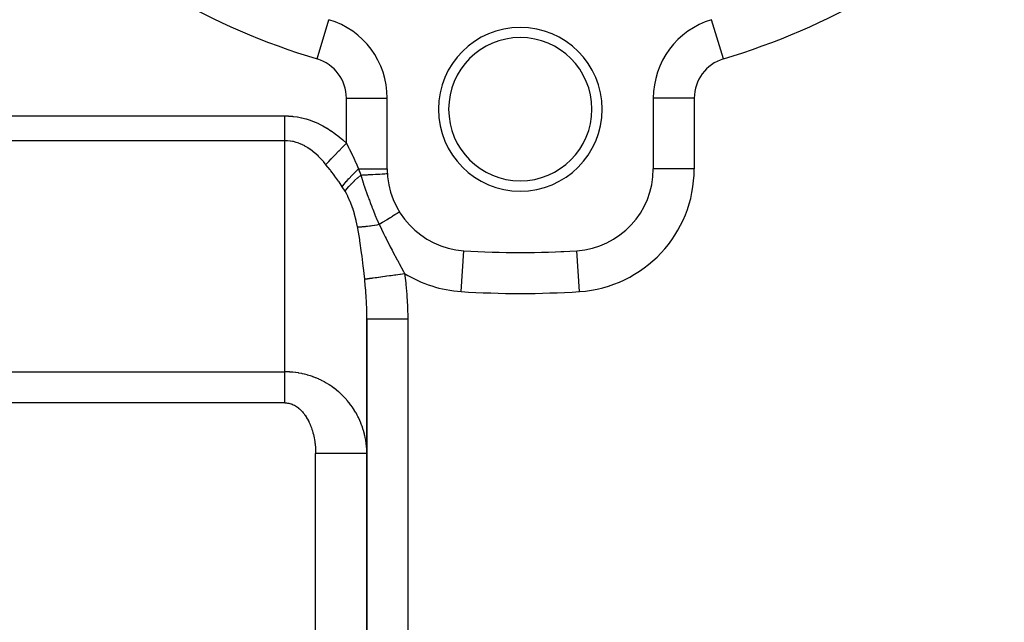
# Model space of a CAD drawing. Extents: x 24 to 1638, y -949 to 283.
# Drawn here: x 910 to 1006, y -428 to -369 of the extents above; entities that cross this region are included whole.
import ezdxf

# ---------------------------------------------------------------- set-up
doc = ezdxf.new("R2010")
doc.units = 0
doc.linetypes.add('DASHED', pattern=[11.05, 8.7, -2.35])
doc.layers.get('0').update_dxf_attribs({"linetype": 'CONTINUOUS'})
doc.layers.add('NEVIDI', color=4, linetype='DASHED')

msp = doc.modelspace()

# ---------------------------------------------------------------- linework, layer by layer
at = {"color": 2}
for p, q in [((940.3001, -369.186143), (940.30137, -369.181915)), ((977.6999, -369.186143), (977.69863, -369.181915)), ((945.995581, -376.843749), (946, -376.843749)), ((946, -383.767006), (946, -376.843749)), ((972, -376.843749), (972, -383.767006)), ((972.002433, -383.767006), (972, -383.767006)), ((947.177739, -387.960744), (947.184694, -387.956469)), ((953.479989, -391.758274), (953.480233, -391.754528)), ((959, -391.933931), (959, -391.929515)), ((964.519639, -391.75255), (964.519481, -391.750122)), ((964.519767, -391.75453), (964.519639, -391.75255)), ((944, -398.413994), (944, -454.929515)), ((944, -454.929515), (944, -398.413994))]:
    msp.add_line(p, q, dxfattribs=at)
for centre, radius, start, end in [((938, -376.843749), 8, 0, 73.281413), ((980, -376.843749), 8, 106.718587, 180), ((959, -377.929515), 8, 0, 180), ((959, -377.929515), 7, 0, 180), ((959, -377.929515), 8, 180, 360), ((959, -377.929515), 7, 180, 360), ((954, -383.767006), 8, 180, 266.276875), ((964, -383.767006), 8, 273.723125, 360), ((959, -306.929515), 85, 266.276875, 273.723125), ((959, -306.929515), 85, 270, 270.340926), ((959, -306.929515), 85, 272.67839, 272.861609)]:
    msp.add_arc(centre, radius, start, end, dxfattribs=at)
at = {"layer": 'NEVIDI', "color": 7, "linetype": 'CONTINUOUS'}
for p, q in [((939.150685, -373.012832), (940.3001, -369.186143)), ((978.849315, -373.012832), (977.6999, -369.186143)), ((942, -381.238995), (942, -376.843749)), ((942, -376.843749), (945.995581, -376.843749)), ((976, -376.843749), (972, -376.843749)), ((976, -376.843749), (976, -383.767006)), ((879, -378.582013), (936, -378.582013)), ((936, -378.582013), (936.331013, -378.589397)), ((936, -378.924306), (936, -378.582013)), ((936, -378.99541), (936, -378.924306)), ((936, -379.017272), (936, -378.99541)), ((936, -379.362452), (936, -379.017272)), ((936.331013, -378.589397), (936.35852, -378.590704)), ((936.35852, -378.590704), (936.75825, -378.621577)), ((936.75825, -378.621577), (936.785674, -378.624508)), ((936.785674, -378.624508), (937.184468, -378.678912)), ((937.184468, -378.678912), (937.211832, -378.683454)), ((937.211832, -378.683454), (937.608989, -378.761142)), ((937.608989, -378.761142), (937.636469, -378.767336)), ((937.636469, -378.767336), (938.031914, -378.868376)), ((938.031914, -378.868376), (938.059027, -378.876126)), ((938.059027, -378.876126), (938.45187, -379.000393)), ((938.45187, -379.000393), (938.478966, -379.009794)), ((938.478966, -379.009794), (938.869002, -379.15716)), ((936, -379.432357), (936, -379.362452)), ((936, -379.583043), (936, -379.432357)), ((936, -379.790916), (936, -379.583043)), ((936, -379.859003), (936, -379.790916)), ((936, -380.128347), (936, -379.859003)), ((938.869002, -379.15716), (938.895748, -379.168097)), ((938.895748, -379.168097), (939.282286, -379.338313)), ((939.282286, -379.338313), (939.308872, -379.350863)), ((939.308872, -379.350863), (939.691436, -379.543688)), ((939.691436, -379.543688), (939.717766, -379.557811)), ((939.717766, -379.557811), (940.096022, -379.773082)), ((940.096022, -379.773082), (940.121972, -379.788712)), ((940.121972, -379.788712), (940.495285, -380.026101)), ((940.495285, -380.026101), (940.520882, -380.043249)), ((940.520882, -380.043249), (940.888936, -380.302542)), ((936, -381.002346), (879, -381.002346)), ((936, -380.204862), (936, -380.128347)), ((936, -380.269887), (936, -380.204862)), ((936, -380.598782), (936, -380.269887)), ((936, -380.641437), (936, -380.598782)), ((936, -380.660254), (936, -380.641437)), ((936, -380.968038), (936, -380.660254)), ((936, -381.002346), (936, -380.968038)), ((936, -403.588477), (936, -381.002346)), ((936.23903, -381.010107), (936, -381.002346)), ((936.257377, -381.011347), (936.23903, -381.010107)), ((936.523799, -381.039705), (936.257377, -381.011347)), ((936.542111, -381.042367), (936.523799, -381.039705)), ((936.729273, -381.074846), (936.542111, -381.042367)), ((940.888936, -380.302542), (940.914136, -380.321178)), ((940.914136, -380.321178), (941.27624, -380.601869)), ((941.27624, -380.601869), (941.30113, -380.622065)), ((941.30113, -380.622065), (941.657109, -380.924035)), ((941.657109, -380.924035), (941.681423, -380.945574)), ((941.681423, -380.945574), (942, -381.238995)), ((936.807886, -381.091362), (936.729273, -381.074846)), ((936.826146, -381.095442), (936.807886, -381.091362)), ((937.091, -381.16502), (936.826146, -381.095442)), ((937.109175, -381.170511), (937.091, -381.16502)), ((937.372702, -381.260581), (937.109175, -381.170511)), ((937.390776, -381.267479), (937.372702, -381.260581)), ((937.652635, -381.377918), (937.390776, -381.267479)), ((937.670627, -381.386233), (937.652635, -381.377918)), ((937.726192, -381.412507), (937.670627, -381.386233)), ((937.930562, -381.516939), (937.726192, -381.412507)), ((937.948364, -381.52662), (937.930562, -381.516939)), ((938.205981, -381.677396), (937.948364, -381.52662)), ((938.223611, -381.68845), (938.205981, -381.677396)), ((938.478521, -381.859055), (938.223611, -381.68845)), ((938.495975, -381.871481), (938.478521, -381.859055)), ((938.695769, -382.020673), (938.495975, -381.871481)), ((938.747973, -382.061785), (938.695769, -382.020673)), ((941.2176, -382.058977), (941.271426, -382.002566)), ((941.271426, -382.002566), (941.287171, -381.986064)), ((941.287171, -381.986064), (941.589148, -381.669581)), ((941.589148, -381.669581), (941.644554, -381.611514)), ((941.644554, -381.611514), (941.660942, -381.594339)), ((941.660942, -381.594339), (941.968725, -381.271772)), ((941.968725, -381.271772), (942, -381.238995)), ((942, -381.238995), (942.225465, -381.674876)), ((942.225465, -381.674876), (942.289052, -381.800059)), ((942.289052, -381.800059), (942.309794, -381.841134)), ((942.309794, -381.841134), (942.60333, -382.43691)), ((938.765198, -382.075546), (938.747973, -382.061785)), ((939.01393, -382.285274), (938.765198, -382.075546)), ((939.030926, -382.300368), (939.01393, -382.285274)), ((939.276057, -382.529225), (939.030926, -382.300368)), ((939.292799, -382.54563), (939.276057, -382.529225)), ((939.534117, -382.793439), (939.292799, -382.54563)), ((939.550578, -382.81113), (939.534117, -382.793439)), ((939.622342, -382.88946), (939.550578, -382.81113)), ((939.787539, -383.077346), (939.622342, -382.88946)), ((940.274457, -383.047424), (940.525547, -382.784273)), ((940.525547, -382.784273), (940.57323, -382.734299)), ((940.57323, -382.734299), (940.587396, -382.719453)), ((940.587396, -382.719453), (940.860718, -382.433003)), ((940.860718, -382.433003), (940.911982, -382.379276)), ((940.911982, -382.379276), (940.926999, -382.363537)), ((940.926999, -382.363537), (941.2176, -382.058977)), ((942.60333, -382.43691), (942.62338, -382.478718)), ((942.62338, -382.478718), (942.726314, -382.695946)), ((942.726314, -382.695946), (942.905696, -383.086136)), ((939.8037, -383.096305), (939.787539, -383.077346)), ((940, -383.335065), (939.8037, -383.096305)), ((940.009493, -383.346994), (940, -383.335065)), ((940.000003, -383.335063), (940.21855, -383.106017)), ((940.413317, -383.859588), (940.009493, -383.346994)), ((940.21855, -383.106017), (940.261729, -383.060764)), ((940.261729, -383.060764), (940.274457, -383.047424)), ((940.440991, -383.895191), (940.413317, -383.859588)), ((940.491329, -383.96015), (940.440991, -383.895191)), ((942.886008, -384.060192), (943.200307, -383.767)), ((942.905696, -383.086136), (942.924906, -383.128901)), ((942.924906, -383.128901), (943.194222, -383.752352)), ((943.194222, -383.752352), (943.200303, -383.767006)), ((943.200303, -383.767006), (946, -383.767006)), ((943.200307, -383.767), (943.29934, -384.039288)), ((976, -383.767006), (972.002433, -383.767006)), ((940.831595, -384.407246), (940.491329, -383.96015)), ((940.858405, -384.443166), (940.831595, -384.407246)), ((941.233429, -384.959214), (940.858405, -384.443166)), ((942.007156, -384.977309), (942.251814, -384.703083)), ((942.251814, -384.703083), (942.263712, -384.690211)), ((942.263712, -384.690211), (942.269623, -384.683831)), ((942.269623, -384.683831), (942.544299, -384.396608)), ((942.544299, -384.396608), (942.557478, -384.383239)), ((942.557478, -384.383239), (942.564022, -384.376614)), ((942.564022, -384.376614), (942.864507, -384.08078)), ((942.790676, -384.921799), (942.809979, -384.90351)), ((942.809979, -384.90351), (943.094919, -384.641436)), ((942.864507, -384.08078), (942.878938, -384.066954)), ((942.878938, -384.066954), (942.886008, -384.060192)), ((943.094919, -384.641436), (943.101776, -384.635296)), ((943.101776, -384.635296), (943.122738, -384.616575)), ((943.122738, -384.616575), (943.414189, -384.362895)), ((943.29934, -384.039288), (943.30634, -384.058783)), ((943.30634, -384.058783), (943.30952, -384.067649)), ((943.30952, -384.067649), (943.409396, -384.349239)), ((943.409396, -384.349239), (943.414189, -384.362895)), ((943.414183, -384.362882), (943.564207, -384.354435)), ((943.414183, -384.362882), (943.471784, -384.570734)), ((943.471784, -384.570734), (943.569261, -384.889039)), ((943.564207, -384.354435), (943.601761, -384.352321)), ((943.569261, -384.889039), (943.646707, -385.126396)), ((943.601761, -384.352321), (943.690952, -384.347299)), ((943.690952, -384.347299), (944.031398, -384.328135)), ((944.031398, -384.328135), (944.066576, -384.326155)), ((944.066576, -384.326155), (944.150371, -384.321439)), ((944.150371, -384.321439), (944.464065, -384.303783)), ((944.464065, -384.303783), (944.496394, -384.301964)), ((944.496394, -384.301964), (944.573131, -384.297645)), ((944.573131, -384.297645), (944.855056, -384.281778)), ((944.855056, -384.281778), (944.88382, -384.280159)), ((944.88382, -384.280159), (944.952165, -384.276313)), ((944.952165, -384.276313), (945.197672, -384.262494)), ((945.197672, -384.262494), (945.222228, -384.261112)), ((945.222228, -384.261112), (945.280993, -384.257804)), ((945.280993, -384.257804), (945.485937, -384.246268)), ((945.485937, -384.246268), (945.506003, -384.245138)), ((945.506003, -384.245138), (945.553925, -384.24244)), ((945.553925, -384.24244), (945.714892, -384.233379)), ((945.714892, -384.233379), (945.730175, -384.232519)), ((945.730175, -384.232519), (945.766319, -384.230484)), ((945.766319, -384.230484), (945.880642, -384.224049)), ((945.880642, -384.224049), (945.890915, -384.22347)), ((945.890915, -384.22347), (945.914555, -384.22214)), ((945.914555, -384.22214), (945.980495, -384.218428)), ((945.980495, -384.218428), (945.985474, -384.218148)), ((945.985474, -384.218148), (945.996063, -384.217552)), ((945.996063, -384.217552), (946.012645, -384.21662)), ((941.258965, -384.995406), (941.233429, -384.959214)), ((941.288879, -385.037995), (941.258965, -384.995406)), ((941.600404, -385.49535), (941.288879, -385.037995)), ((941.6004, -385.495346), (941.767285, -385.269636)), ((941.60661, -385.504748), (941.600404, -385.49535)), ((941.738812, -385.709528), (941.60661, -385.504748)), ((941.74778, -385.723766), (941.738812, -385.709528)), ((941.872933, -385.927814), (941.74778, -385.723766)), ((941.767285, -385.269636), (941.7761, -385.258332)), ((941.7761, -385.258332), (941.780492, -385.252719)), ((941.780492, -385.252719), (941.991399, -384.995683)), ((941.872933, -385.92782), (942.036152, -385.718122)), ((941.991399, -384.995683), (942.001967, -384.983348)), ((942.001967, -384.983348), (942.007156, -384.977309)), ((942.036152, -385.718122), (942.040321, -385.713059)), ((942.040321, -385.713059), (942.05315, -385.69755)), ((942.05315, -385.69755), (942.251366, -385.469818)), ((942.251366, -385.469818), (942.256322, -385.464364)), ((942.256322, -385.464364), (942.271525, -385.4477)), ((942.271525, -385.4477), (942.501908, -385.205174)), ((942.501908, -385.205174), (942.507578, -385.199413)), ((942.507578, -385.199413), (942.524952, -385.181813)), ((942.524952, -385.181813), (942.784371, -384.927789)), ((942.784371, -384.927789), (942.790676, -384.921799)), ((943.646707, -385.126396), (943.66402, -385.178255)), ((943.66402, -385.178255), (943.683718, -385.236828)), ((943.683718, -385.236828), (943.777188, -385.509651)), ((943.777188, -385.509651), (943.910813, -385.889622)), ((942.002344, -386.155821), (941.872933, -385.927814)), ((942.135756, -386.416188), (942.002344, -386.155821)), ((942.15297, -386.451696), (942.135756, -386.416188)), ((942.383748, -386.971419), (942.15297, -386.451696)), ((943.910813, -385.889622), (943.915259, -385.902112)), ((943.915259, -385.902112), (943.932779, -385.951248)), ((943.932779, -385.951248), (944.008455, -386.162078)), ((944.008455, -386.162078), (944.139978, -386.523648)), ((944.139978, -386.523648), (944.189358, -386.65802)), ((944.189358, -386.65802), (944.207433, -386.707024)), ((944.207433, -386.707024), (944.252162, -386.827867)), ((944.252162, -386.827867), (944.365815, -387.13213)), ((942.398778, -387.008279), (942.383748, -386.971419)), ((942.60388, -387.554643), (942.398778, -387.008279)), ((942.617237, -387.593334), (942.60388, -387.554643)), ((942.620278, -387.602204), (942.617237, -387.593334)), ((942.798502, -388.164778), (942.620278, -387.602204)), ((944.365815, -387.13213), (944.478628, -387.429483)), ((944.478628, -387.429483), (944.498226, -387.480595)), ((944.498226, -387.480595), (944.500445, -387.486369)), ((944.500445, -387.486369), (944.583846, -387.701808)), ((944.583846, -387.701808), (944.746971, -388.112652)), ((942.810203, -388.205049), (942.798502, -388.164778)), ((942.966745, -388.795754), (942.810203, -388.205049)), ((944.746971, -388.112652), (944.793356, -388.22648)), ((944.793356, -388.22648), (944.799621, -388.241745)), ((944.799621, -388.241745), (944.822294, -388.296751)), ((944.822294, -388.296751), (944.990767, -388.692401)), ((944.990767, -388.692401), (944.994786, -388.701521)), ((944.994786, -388.701521), (945.012464, -388.741445)), ((945.012464, -388.741445), (945.188978, -389.121927)), ((945.607568, -388.92595), (945.890866, -388.751803)), ((945.890866, -388.751803), (945.920974, -388.733295)), ((945.920974, -388.733295), (945.975788, -388.6996)), ((945.975788, -388.6996), (946.221513, -388.54855)), ((946.221513, -388.54855), (946.248099, -388.532207)), ((946.248099, -388.532207), (946.304554, -388.497503)), ((946.304554, -388.497503), (946.510267, -388.371048)), ((946.510267, -388.371048), (946.533033, -388.357054)), ((946.533033, -388.357054), (946.587698, -388.323451)), ((946.587698, -388.323451), (946.752417, -388.222196)), ((946.752417, -388.222196), (946.771004, -388.21077)), ((946.771004, -388.21077), (946.820302, -388.180466)), ((946.820302, -388.180466), (946.943707, -388.104607)), ((946.943707, -388.104607), (946.957664, -388.096028)), ((946.957664, -388.096028), (946.998164, -388.071132)), ((946.998164, -388.071132), (947.080812, -388.020327)), ((947.080812, -388.020327), (947.090041, -388.014653)), ((947.090041, -388.014653), (947.118004, -387.997464)), ((947.118004, -387.997464), (947.161513, -387.970719)), ((947.161513, -387.970719), (947.165758, -387.968109)), ((947.165758, -387.968109), (947.177739, -387.960744)), ((942.976802, -388.837666), (942.966745, -388.795754)), ((943.098021, -389.403438), (942.976802, -388.837666)), ((943.116273, -389.500904), (943.098021, -389.403438)), ((943.098022, -389.403443), (943.204557, -389.408993)), ((943.132942, -389.591866), (943.116273, -389.500904)), ((943.306298, -390.647324), (943.132942, -389.591866)), ((943.204557, -389.408993), (943.210133, -389.409148)), ((943.210133, -389.409148), (943.301203, -389.410157)), ((943.301203, -389.410157), (943.318089, -389.410061)), ((943.318089, -389.410061), (943.342248, -389.409787)), ((943.342248, -389.409787), (943.348583, -389.40969)), ((943.348583, -389.40969), (943.497195, -389.40473)), ((943.497195, -389.40473), (943.504253, -389.404381)), ((943.504253, -389.404381), (943.589131, -389.399485)), ((943.589131, -389.399485), (943.609635, -389.398122)), ((943.609635, -389.398122), (943.668548, -389.39385)), ((943.668548, -389.39385), (943.676295, -389.39325)), ((943.676295, -389.39325), (943.855387, -389.377208)), ((943.855387, -389.377208), (943.863778, -389.376362)), ((943.863778, -389.376362), (943.930555, -389.369357)), ((943.930555, -389.369357), (943.954323, -389.366751)), ((943.954323, -389.366751), (944.056768, -389.354887)), ((944.056768, -389.354887), (944.065768, -389.353798)), ((944.065768, -389.353798), (944.271641, -389.327)), ((944.271641, -389.327), (944.281206, -389.325672)), ((944.281206, -389.325672), (944.319441, -389.320298)), ((944.319441, -389.320298), (944.34612, -389.316484)), ((944.34612, -389.316484), (944.498929, -389.293683)), ((944.498929, -389.293683), (944.508996, -389.292126)), ((944.508996, -389.292126), (944.737431, -389.255117)), ((944.737431, -389.255117), (944.747925, -389.253343)), ((944.747925, -389.253343), (944.749161, -389.253134)), ((944.749161, -389.253134), (944.778168, -389.248196)), ((944.778168, -389.248196), (944.985828, -389.211521)), ((944.985828, -389.211521), (944.996745, -389.209531)), ((944.996745, -389.209531), (945.212041, -389.169092)), ((945.188978, -389.121927), (945.212044, -389.169088)), ((945.212036, -389.169089), (945.524243, -388.977171)), ((945.212036, -389.169089), (945.232807, -389.215229)), ((945.232807, -389.215229), (945.627517, -390.05714)), ((945.524243, -388.977171), (945.556996, -388.957037)), ((945.556996, -388.957037), (945.607568, -388.92595)), ((943.329421, -390.802325), (943.306298, -390.647324)), ((945.627517, -390.05714), (945.798239, -390.403887)), ((945.798239, -390.403887), (945.879485, -390.565854)), ((945.879485, -390.565854), (946.261831, -391.306268)), ((943.490039, -391.956174), (943.329421, -390.802325)), ((946.261831, -391.306268), (946.293777, -391.366767)), ((946.293777, -391.366767), (946.47374, -391.704558)), ((943.510444, -392.111407), (943.490039, -391.956174)), ((943.532089, -392.278052), (943.510444, -392.111407)), ((943.655265, -393.266444), (943.532089, -392.278052)), ((946.47374, -391.704558), (946.550904, -391.848036)), ((946.550904, -391.848036), (946.974681, -392.627925)), ((953.220779, -395.74168), (953.479989, -391.758274)), ((964.779221, -395.74168), (964.519767, -391.75453)), ((943.673758, -393.421361), (943.655265, -393.266444)), ((943.797277, -394.519124), (943.673758, -393.421361)), ((946.974681, -392.627925), (947.020328, -392.711669)), ((947.020328, -392.711669), (947.099942, -392.857884)), ((947.099942, -392.857884), (947.169758, -392.986376)), ((947.169758, -392.986376), (947.586727, -393.766793)), ((943.797276, -394.51912), (943.890752, -394.506141)), ((943.806062, -394.603402), (943.797276, -394.51912)), ((943.890752, -394.506141), (943.8964, -394.505357)), ((943.8964, -394.505357), (943.896548, -394.505336)), ((943.896548, -394.505336), (943.902836, -394.504463)), ((943.902836, -394.504463), (944.047928, -394.484316)), ((944.047928, -394.484316), (944.055914, -394.483207)), ((944.055914, -394.483207), (944.073068, -394.480825)), ((944.073068, -394.480825), (944.082073, -394.479575)), ((944.082073, -394.479575), (944.256335, -394.455377)), ((944.256335, -394.455377), (944.266365, -394.453984)), ((944.266365, -394.453984), (944.310128, -394.447907)), ((944.310128, -394.447907), (944.321663, -394.446305)), ((944.321663, -394.446305), (944.512982, -394.419738)), ((944.512982, -394.419738), (944.525129, -394.418051)), ((944.525129, -394.418051), (944.603745, -394.407133)), ((944.603745, -394.407133), (944.617607, -394.405208)), ((944.617607, -394.405208), (944.814317, -394.377891)), ((944.814317, -394.377891), (944.828152, -394.375969)), ((944.828152, -394.375969), (944.949011, -394.359185)), ((944.949011, -394.359185), (944.964984, -394.356966)), ((944.964984, -394.356966), (945.156069, -394.330429)), ((945.156069, -394.330429), (945.171543, -394.32828)), ((945.171543, -394.32828), (945.34004, -394.30488)), ((945.34004, -394.30488), (945.357767, -394.302418)), ((945.357767, -394.302418), (945.533469, -394.278017)), ((945.533469, -394.278017), (945.550539, -394.275646)), ((945.550539, -394.275646), (945.770476, -394.245102)), ((945.770476, -394.245102), (945.789766, -394.242423)), ((945.789766, -394.242423), (945.941234, -394.221388)), ((945.941234, -394.221388), (945.959284, -394.218882)), ((945.959284, -394.218882), (946.233062, -394.180862)), ((946.233062, -394.180862), (946.253621, -394.178007)), ((946.253621, -394.178007), (946.373569, -394.161349)), ((946.373569, -394.161349), (946.392753, -394.158685)), ((946.392753, -394.158685), (946.720091, -394.113228)), ((946.720091, -394.113228), (946.741542, -394.110249)), ((946.741542, -394.110249), (946.824544, -394.098722)), ((946.824544, -394.098722), (946.844174, -394.095996)), ((946.844174, -394.095996), (947.223314, -394.043344)), ((947.223314, -394.043344), (947.245205, -394.040304)), ((947.245205, -394.040304), (947.287638, -394.034411)), ((947.287638, -394.034411), (947.307876, -394.031601)), ((947.307876, -394.031601), (947.695915, -393.977712)), ((947.586727, -393.766793), (947.657075, -393.902244)), ((947.657075, -393.902244), (947.695915, -393.977712)), ((947.695915, -393.977712), (947.810642, -394.904759)), ((943.811547, -394.657024), (943.806062, -394.603402)), ((943.884051, -395.460685), (943.811547, -394.657024)), ((943.893917, -395.588349), (943.884051, -395.460685)), ((947.810642, -394.904759), (947.82612, -395.050139)), ((947.82612, -395.050139), (947.913353, -396.035057)), ((943.9491, -396.454022), (943.893917, -395.588349)), ((943.955586, -396.582919), (943.9491, -396.454022)), ((947.913353, -396.035057), (947.923741, -396.181739)), ((947.923741, -396.181739), (947.976507, -397.173632)), ((943.966635, -396.826633), (943.955586, -396.582919)), ((943.987802, -397.454015), (943.966635, -396.826633)), ((947.976507, -397.173632), (947.98175, -397.320629)), ((947.98175, -397.320629), (947.999852, -398.315595)), ((943.990876, -397.583735), (943.987802, -397.454015)), ((944, -398.413998), (943.990876, -397.583735)), ((947.999852, -398.315595), (948, -398.413994)), ((944, -398.413994), (944.024505, -398.413994)), ((944.024505, -398.413994), (944.027102, -398.413994)), ((944.027102, -398.413994), (944.031816, -398.413994)), ((944.031816, -398.413994), (944.118971, -398.413994)), ((944.118971, -398.413994), (944.124647, -398.413994)), ((944.124647, -398.413994), (944.126759, -398.413994)), ((944.126759, -398.413994), (944.282828, -398.413994)), ((944.282828, -398.413994), (944.283235, -398.413994)), ((944.283235, -398.413994), (944.29142, -398.413994)), ((944.29142, -398.413994), (944.498881, -398.413994)), ((944.498881, -398.413994), (944.513074, -398.413994)), ((944.513074, -398.413994), (944.524453, -398.413994)), ((944.524453, -398.413994), (944.770234, -398.413994)), ((944.770234, -398.413994), (944.805592, -398.413994)), ((944.805592, -398.413994), (944.819597, -398.413994)), ((944.819597, -398.413994), (945.092966, -398.413994)), ((945.092966, -398.413994), (945.155397, -398.413994)), ((945.155397, -398.413994), (945.171573, -398.413994)), ((945.171573, -398.413994), (945.461943, -398.413994)), ((945.461943, -398.413994), (945.555776, -398.413994)), ((945.555776, -398.413994), (945.574077, -398.413994)), ((945.574077, -398.413994), (945.871297, -398.413994)), ((945.871297, -398.413994), (945.999999, -398.413994)), ((945.999999, -398.413994), (946.019931, -398.413994)), ((946.019931, -398.413994), (946.31436, -398.413994)), ((946.31436, -398.413994), (946.479976, -398.413994)), ((946.479976, -398.413994), (946.501178, -398.413994)), ((946.501178, -398.413994), (946.784305, -398.413994)), ((946.784305, -398.413994), (946.986913, -398.413994)), ((946.986913, -398.413994), (947.009403, -398.413994)), ((947.009403, -398.413994), (947.273664, -398.413994)), ((947.273664, -398.413994), (947.512107, -398.413994)), ((947.512107, -398.413994), (947.535118, -398.413994)), ((947.535118, -398.413994), (947.774577, -398.413994)), ((947.774577, -398.413994), (948, -398.413994)), ((948, -398.413994), (948, -454.929515)), ((879, -403.588477), (936, -403.588477)), ((936.153611, -403.589832), (936, -403.588477)), ((936, -403.664915), (936, -403.588477)), ((936, -403.783802), (936, -403.664915)), ((936, -403.892847), (936, -403.783802)), ((936, -404.01613), (936, -403.892847)), ((936, -404.039566), (936, -404.01613)), ((936, -404.129087), (936, -404.039566)), ((936, -404.256469), (936, -404.129087)), ((936.191389, -403.590623), (936.153611, -403.589832)), ((936.445333, -403.600618), (936.191389, -403.590623)), ((936.482857, -403.602787), (936.445333, -403.600618)), ((936.729424, -403.62147), (936.482857, -403.602787)), ((936.736452, -403.622116), (936.729424, -403.62147)), ((936.773848, -403.625656), (936.736452, -403.622116)), ((937.026554, -403.654256), (936.773848, -403.625656)), ((937.063782, -403.65916), (937.026554, -403.654256)), ((937.315233, -403.696959), (937.063782, -403.65916)), ((937.352286, -403.703222), (937.315233, -403.696959)), ((937.602134, -403.750145), (937.352286, -403.703222)), ((937.639106, -403.757788), (937.602134, -403.750145)), ((937.726322, -403.776538), (937.639106, -403.757788)), ((937.887085, -403.813773), (937.726322, -403.776538)), ((937.923559, -403.822707), (937.887085, -403.813773)), ((938.169401, -403.887681), (937.923559, -403.822707)), ((938.205519, -403.897932), (938.169401, -403.887681)), ((938.448788, -403.971776), (938.205519, -403.897932)), ((938.484515, -403.983334), (938.448788, -403.971776)), ((938.695751, -404.055477), (938.484515, -403.983334)), ((938.724969, -404.065976), (938.695751, -404.055477)), ((938.760257, -404.078825), (938.724969, -404.065976)), ((938.997572, -404.170162), (938.760257, -404.078825)), ((936, -404.372892), (936, -404.256469)), ((936, -404.503981), (936, -404.372892)), ((936, -404.623597), (936, -404.503981)), ((936, -404.680979), (936, -404.623597)), ((936, -404.757987), (936, -404.680979)), ((936, -404.880365), (936, -404.757987)), ((936, -405.017656), (936, -404.880365)), ((936, -405.14245), (936, -405.017656)), ((939.032359, -404.184283), (938.997572, -404.170162)), ((939.266128, -404.284168), (939.032359, -404.184283)), ((939.300396, -404.299554), (939.266128, -404.284168)), ((939.530273, -404.407845), (939.300396, -404.299554)), ((939.564129, -404.424556), (939.530273, -404.407845)), ((939.622376, -404.453774), (939.564129, -404.424556)), ((939.789828, -404.541128), (939.622376, -404.453774)), ((939.822872, -404.558966), (939.789828, -404.541128)), ((940.044374, -404.683806), (939.822872, -404.558966)), ((940.07675, -404.702839), (940.044374, -404.683806)), ((940.293466, -404.835616), (940.07675, -404.702839)), ((940.325115, -404.855809), (940.293466, -404.835616)), ((940.491336, -404.965354), (940.325115, -404.855809)), ((940.536781, -404.996349), (940.491336, -404.965354)), ((940.567665, -405.017676), (940.536781, -404.996349)), ((940.774116, -405.165868), (940.567665, -405.017676)), ((936, -405.282214), (936, -405.14245)), ((936, -405.362602), (936, -405.282214)), ((936, -405.409028), (936, -405.362602)), ((936, -405.55087), (936, -405.409028)), ((936, -405.679338), (936, -405.55087)), ((936, -405.822748), (936, -405.679338)), ((936, -405.952464), (936, -405.822748)), ((936, -406.069872), (936, -405.952464)), ((936, -406.097101), (936, -406.069872)), ((940.804203, -405.188307), (940.774116, -405.165868)), ((941.005036, -405.343868), (940.804203, -405.188307)), ((941.034462, -405.367532), (941.005036, -405.343868)), ((941.229402, -405.530247), (941.034462, -405.367532)), ((941.257778, -405.554822), (941.229402, -405.530247)), ((941.288953, -405.582093), (941.257778, -405.554822)), ((941.446764, -405.72463), (941.288953, -405.582093)), ((941.47423, -405.750229), (941.446764, -405.72463)), ((941.656822, -405.926739), (941.47423, -405.750229)), ((941.683437, -405.953423), (941.656822, -405.926739)), ((941.859401, -406.136404), (941.683437, -405.953423)), ((936, -406.613894), (879, -406.613894)), ((936, -406.22767), (936, -406.097101)), ((936, -406.372974), (936, -406.22767)), ((936, -406.503949), (936, -406.372974)), ((936, -406.613894), (936, -406.503949)), ((936, -406.613894), (936.043586, -406.614157)), ((936.043586, -406.614157), (936.057762, -406.614484)), ((936.057762, -406.614484), (936.153139, -406.619741)), ((936.153139, -406.619741), (936.167268, -406.62097)), ((936.167268, -406.62097), (936.262327, -406.632239)), ((936.262327, -406.632239), (936.276414, -406.634352)), ((936.276414, -406.634352), (936.371106, -406.651509)), ((936.371106, -406.651509), (936.38511, -406.654482)), ((936.38511, -406.654482), (936.479312, -406.677403)), ((936.479312, -406.677403), (936.493254, -406.681227)), ((936.493254, -406.681227), (936.586924, -406.709821)), ((936.586924, -406.709821), (936.600748, -406.71447)), ((936.600748, -406.71447), (936.693715, -406.748621)), ((936.693715, -406.748621), (936.707473, -406.754105)), ((936.707473, -406.754105), (936.799732, -406.793775)), ((936.799732, -406.793775), (936.813315, -406.800046)), ((936.813315, -406.800046), (936.904619, -406.845108)), ((936.904619, -406.845108), (936.91813, -406.852213)), ((936.91813, -406.852213), (937.008422, -406.902647)), ((937.008422, -406.902647), (937.021782, -406.910554)), ((937.021782, -406.910554), (937.110933, -406.966331)), ((937.110933, -406.966331), (937.124091, -406.975017)), ((937.124091, -406.975017), (937.211936, -407.036111)), ((937.211936, -407.036111), (937.224887, -407.045587)), ((937.224887, -407.045587), (937.311272, -407.111981)), ((941.885069, -406.164089), (941.859401, -406.136404)), ((942.002353, -406.294022), (941.885069, -406.164089)), ((942.05418, -406.353306), (942.002353, -406.294022)), ((942.078821, -406.38191), (942.05418, -406.353306)), ((942.24098, -406.577255), (942.078821, -406.38191)), ((942.26446, -406.606614), (942.24098, -406.577255)), ((942.419427, -406.807806), (942.26446, -406.606614)), ((942.441768, -406.837931), (942.419427, -406.807806)), ((942.589283, -407.044633), (942.441768, -406.837931)), ((942.610552, -407.075617), (942.589283, -407.044633)), ((937.311272, -407.111981), (937.323983, -407.122229)), ((937.323983, -407.122229), (937.4088, -407.193865)), ((937.4088, -407.193865), (937.421284, -407.204898)), ((937.421284, -407.204898), (937.504487, -407.281741)), ((937.504487, -407.281741), (937.516676, -407.293494)), ((937.516676, -407.293494), (937.598087, -407.375363)), ((937.598087, -407.375363), (937.610051, -407.3879)), ((937.610051, -407.3879), (937.689667, -407.474757)), ((937.689667, -407.474757), (937.701296, -407.487954)), ((937.701296, -407.487954), (937.778924, -407.579526)), ((937.778924, -407.579526), (937.790315, -407.593483)), ((937.790315, -407.593483), (937.865836, -407.689535)), ((937.865836, -407.689535), (937.876902, -407.704136)), ((937.876902, -407.704136), (937.95029, -407.804581)), ((937.95029, -407.804581), (937.961016, -407.819808)), ((937.961016, -407.819808), (938.032125, -407.924523)), ((938.032125, -407.924523), (938.042524, -407.940409)), ((938.042524, -407.940409), (938.111321, -408.049425)), ((942.62033, -407.089966), (942.610552, -407.075617)), ((942.750395, -407.287523), (942.62033, -407.089966)), ((942.770494, -407.319224), (942.750395, -407.287523)), ((942.902502, -407.536086), (942.770494, -407.319224)), ((942.921424, -407.568487), (942.902502, -407.536086)), ((943.045388, -407.789959), (942.921424, -407.568487)), ((943.063212, -407.823214), (943.045388, -407.789959)), ((943.132922, -407.957051), (943.063212, -407.823214)), ((943.178929, -408.048917), (943.132922, -407.957051)), ((938.111321, -408.049425), (938.121315, -408.065855)), ((938.121315, -408.065855), (938.187643, -408.178974)), ((938.187643, -408.178974), (938.197279, -408.196025)), ((938.197279, -408.196025), (938.261028, -408.313069)), ((938.261028, -408.313069), (938.270322, -408.330776)), ((938.270322, -408.330776), (938.331481, -408.451709)), ((938.331481, -408.451709), (938.340344, -408.469901)), ((938.340344, -408.469901), (938.39881, -408.594466)), ((938.39881, -408.594466), (938.407261, -408.61316)), ((938.407261, -408.61316), (938.462973, -408.741113)), ((938.462973, -408.741113), (938.471003, -408.760266)), ((938.471003, -408.760266), (938.523868, -408.891309)), ((938.523868, -408.891309), (938.531489, -408.910956)), ((938.531489, -408.910956), (938.581424, -409.044972)), ((943.195535, -408.082818), (943.178929, -408.048917)), ((943.302929, -408.312591), (943.195535, -408.082818)), ((943.318276, -408.347054), (943.302929, -408.312591)), ((943.417232, -408.58066), (943.318276, -408.347054)), ((943.431222, -408.615443), (943.417232, -408.58066)), ((943.521637, -408.852658), (943.431222, -408.615443)), ((943.532154, -408.881805), (943.521637, -408.852658)), ((943.534339, -408.887906), (943.532154, -408.881805)), ((943.616023, -409.128258), (943.534339, -408.887906)), ((938.581424, -409.044972), (938.588623, -409.065104)), ((938.588623, -409.065104), (938.635582, -409.202109)), ((938.635582, -409.202109), (938.642305, -409.222592)), ((938.642305, -409.222592), (938.686181, -409.362381)), ((938.686181, -409.362381), (938.692444, -409.383274)), ((938.692444, -409.383274), (938.733155, -409.525671)), ((938.733155, -409.525671), (938.738955, -409.546978)), ((938.738955, -409.546978), (938.776428, -409.691787)), ((938.776428, -409.691787), (938.781771, -409.713552)), ((938.781771, -409.713552), (938.81598, -409.860712)), ((938.81598, -409.860712), (938.820804, -409.882679)), ((938.820804, -409.882679), (938.851693, -410.031936)), ((943.627437, -409.163969), (943.616023, -409.128258)), ((943.700288, -409.40716), (943.627437, -409.163969)), ((943.710386, -409.443257), (943.700288, -409.40716)), ((943.774289, -409.688899), (943.710386, -409.443257)), ((943.783069, -409.72537), (943.774289, -409.688899)), ((943.811532, -409.849215), (943.783069, -409.72537)), ((943.837913, -409.972992), (943.811532, -409.849215)), ((938.851693, -410.031936), (938.856026, -410.054223)), ((938.856026, -410.054223), (938.883557, -410.205342)), ((938.883557, -410.205342), (938.887391, -410.227889)), ((938.887391, -410.227889), (938.911548, -410.380672)), ((938.911548, -410.380672), (938.914877, -410.40342)), ((938.914877, -410.40342), (938.935637, -410.557492)), ((938.935637, -410.557492), (938.938468, -410.580454)), ((938.938468, -410.580454), (938.955849, -410.73561)), ((938.955849, -410.73561), (938.958182, -410.758737)), ((938.958182, -410.758737), (938.972205, -410.914704)), ((943.845401, -410.009989), (943.837913, -409.972992)), ((943.891152, -410.259429), (943.845401, -410.009989)), ((943.897276, -410.296636), (943.891152, -410.259429)), ((943.93388, -410.547584), (943.897276, -410.296636)), ((943.938613, -410.584777), (943.93388, -410.547584)), ((943.966047, -410.837136), (943.938613, -410.584777)), ((943.966694, -410.844151), (943.966047, -410.837136)), ((943.969421, -410.874519), (943.966694, -410.844151)), ((943.987602, -411.127595), (943.969421, -410.874519)), ((938.972205, -410.914704), (938.974041, -410.937918)), ((938.974041, -410.937918), (938.984746, -411.094446)), ((938.984746, -411.094446), (938.986087, -411.117627)), ((938.986087, -411.117627), (938.993521, -411.274319)), ((938.993521, -411.274319), (938.994386, -411.297607)), ((938.994386, -411.297607), (938.998615, -411.454153)), ((938.998615, -411.454153), (938.99901, -411.477406)), ((938.99901, -411.477406), (939, -411.571889)), ((939, -454.929515), (939, -411.571889)), ((939.230268, -411.571889), (939, -411.571889)), ((939.281851, -411.571889), (939.230268, -411.571889)), ((939.581262, -411.571889), (939.281851, -411.571889)), ((939.89449, -411.571889), (939.581262, -411.571889)), ((939.907934, -411.571889), (939.89449, -411.571889)), ((940.238444, -411.571889), (939.907934, -411.571889)), ((940.519575, -411.571889), (940.238444, -411.571889)), ((940.542744, -411.571889), (940.519575, -411.571889)), ((940.87349, -411.571889), (940.542744, -411.571889)), ((941.107047, -411.571889), (940.87349, -411.571889)), ((941.163392, -411.571889), (941.107047, -411.571889)), ((941.475054, -411.571889), (941.163392, -411.571889)), ((941.661006, -411.571889), (941.475054, -411.571889)), ((941.744972, -411.571889), (941.661006, -411.571889)), ((942.032387, -411.571889), (941.744972, -411.571889)), ((942.172642, -411.571889), (942.032387, -411.571889)), ((942.277924, -411.571889), (942.172642, -411.571889)), ((942.535533, -411.571889), (942.277924, -411.571889)), ((942.633817, -411.571889), (942.535533, -411.571889)), ((942.752247, -411.571889), (942.633817, -411.571889)), ((942.975503, -411.571889), (942.752247, -411.571889)), ((943.037195, -411.571889), (942.975503, -411.571889)), ((943.159494, -411.571889), (943.037195, -411.571889)), ((943.344441, -411.571889), (943.159494, -411.571889)), ((943.37636, -411.571889), (943.344441, -411.571889)), ((943.492399, -411.571889), (943.37636, -411.571889)), ((943.635755, -411.571889), (943.492399, -411.571889)), ((943.645917, -411.571889), (943.635755, -411.571889)), ((943.745116, -411.571889), (943.645917, -411.571889)), ((943.84158, -411.571889), (943.745116, -411.571889)), ((943.844231, -411.571889), (943.84158, -411.571889)), ((943.91292, -411.571889), (943.844231, -411.571889)), ((943.960237, -411.571889), (943.91292, -411.571889)), ((943.966117, -411.571889), (943.960237, -411.571889)), ((943.992942, -411.571889), (943.966117, -411.571889)), ((943.989604, -411.165015), (943.987602, -411.127595)), ((943.998526, -411.418638), (943.989604, -411.165015)), ((944, -411.571889), (943.992942, -411.571889)), ((943.999159, -411.456107), (943.998526, -411.418638)), ((944, -411.571889), (943.999159, -411.456107))]:
    msp.add_line(p, q, dxfattribs=at)
for centre, radius, start, end in [((959, -306.929515), 69, 226.718587, 253.281413), ((959, -306.929515), 69, 286.718587, 313.281413), ((938, -376.843749), 4, 0, 73.281413), ((980, -376.843749), 4, 106.718587, 180), ((964, -383.767006), 12, 273.723125, 360), ((954, -383.767006), 12, 238.308837, 266.276875), ((959, -306.929515), 89, 266.276875, 273.723125)]:
    msp.add_arc(centre, radius, start, end, dxfattribs=at)

doc.saveas('drawing.dxf')
